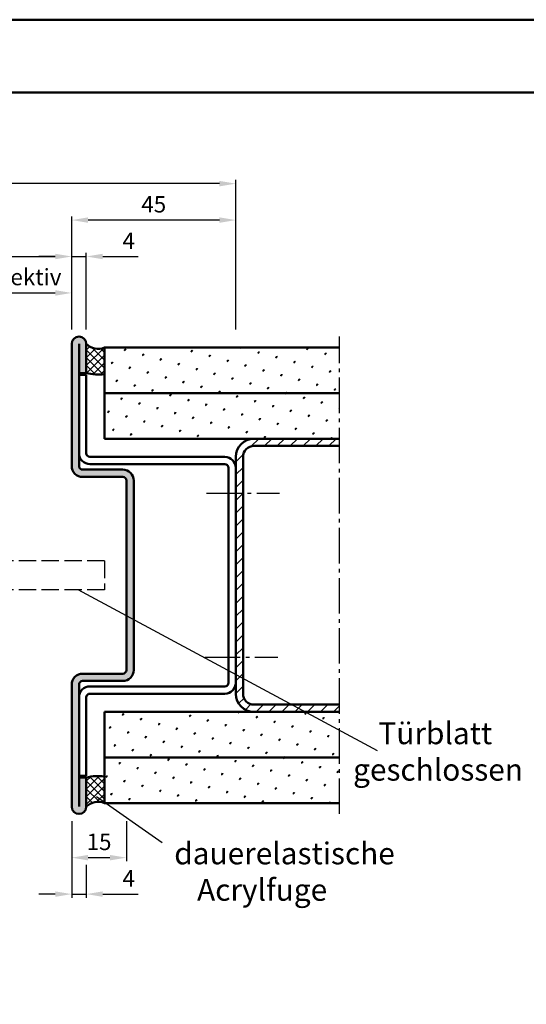
# Model space of a CAD drawing. Units: millimetres. Extents: x 0 to 1680, y -26 to 1188.
# Drawn here: x 1293 to 1432, y 918 to 1188 of the extents above; entities that cross this region are included whole.
import ezdxf

# ---------------------------------------------------------------- set-up
doc = ezdxf.new("R2010")
doc.units = ezdxf.units.MM
doc.linetypes.add('AM_DIN_F_W050', pattern=[6.25, 4.75, -1.5])
doc.linetypes.add('AM_DIN_G_W050', pattern=[13.75, 9.75, -1.5, 1, -1.5])
for name, color, linetype, lineweight in [('AM_0', 7, 'Continuous', 50), ('AM_3', 6, 'AM_DIN_F_W050', 25), ('AM_4', 3, 'Continuous', 25), ('AM_5', 3, 'Continuous', 25), ('AM_6', 2, 'Continuous', 35), ('AM_7', 4, 'AM_DIN_G_W050', 25), ('AM_8', 1, 'Continuous', 25), ('AM_BOR', 7, 'Continuous', 50)]:
    doc.layers.add(name, color=color, linetype=linetype, lineweight=lineweight)
doc.layers.add('AM_12', color=7, linetype='Continuous', lineweight=50, plot=False)
doc.styles.get("Standard").update_dxf_attribs({"font": 'isocp.shx'})
doc.dimstyles.new('AM_DIN$0', dxfattribs={"dimtxt": 4.5, "dimasz": 4.5, "dimexe": 1, "dimexo": 2, "dimgap": 1.5, "dimtad": 1, "dimdec": 1, "dimdsep": 46, "dimtxsty": 'Standard', "dimcen": 0, "dimclrd": 256, "dimclre": 256, "dimclrt": 2, "dimadec": 0, "dimazin": 2, "dimtp": 0.1, "dimtm": 0.1, "dimtfac": 0.71, "dimtdec": 1, "dimtmove": 0, "dimatfit": 3, "dimfxl": 0, "dimlwd": -1, "dimlwe": -1, "dimarcsym": 0})
pattern_1 = [(45, (146.6206, 569.2984), (-1.314801, 4.906903), [0.635, -4.445]), (135, (146.845, 569.523), (-4.906903, 1.3148007), [0.3175, -8.481318]), (135, (146.9012, 569.579), (-4.906903, 1.3148007), [0.254, -8.544818]), (135, (146.789, 569.4668), (-4.906903, 1.3148007), [0.254, -8.544818]), (105, (146.9574, 569.635), (-4.906903, 1.314801), [0.2032, -4.8768]), (165, (146.733, 569.4106), (-3.592102, -3.592102), [0.2032, -4.8768])]

# ---------------------------------------------------------------- blocks, each defined once
blk = doc.blocks.new('DIN_A3_BOS')
at = {"layer": 'AM_12'}
blk.add_lwpolyline([(0, 0), (420, 0), (420, 297), (0, 297)], close=True, dxfattribs=at)
at = {"layer": 'AM_BOR'}
blk.add_lwpolyline([(20, 10), (410, 10), (410, 287), (20, 287)], close=True, dxfattribs=at)
blk = doc.blocks.new('*D135')
at = {"layer": 'AM_5', "linetype": 'ByBlock'}
for p, q in [((1302.5, 1123), (1298, 1123)), ((1307, 1103), (1307, 1124)), ((1307, 1123), (1311, 1123)), ((1311, 1103), (1311, 1124)), ((1315.5, 1123), (1325.25, 1123))]:
    blk.add_line(p, q, dxfattribs=at)
at = {"layer": 'AM_5'}
for points in [[(1302.5, 1123.75), (1302.5, 1122.25), (1307, 1123)], [(1315.5, 1123.75), (1315.5, 1122.25), (1311, 1123)]]:
    blk.add_solid(points, dxfattribs=at)
at = {"layer": 'Defpoints', "color": 0}
for p in [(1311, 1123), (1307, 1101), (1311, 1101)]:
    blk.add_point(p, dxfattribs=at)
at = {"layer": 'AM_5', "color": 2, "insert": (1322.625, 1126.75), "char_height": 4.5, "attachment_point": 5}
blk.add_mtext('4', dxfattribs=at)
blk = doc.blocks.new('*D136')
at = {"layer": 'AM_5', "linetype": 'ByBlock'}
for p, q in [((1242, 1103), (1242, 1124)), ((1246.5, 1123), (1302.5, 1123)), ((1307, 1103), (1307, 1124))]:
    blk.add_line(p, q, dxfattribs=at)
at = {"layer": 'AM_5'}
for points in [[(1246.5, 1123.75), (1246.5, 1122.25), (1242, 1123)], [(1302.5, 1123.75), (1302.5, 1122.25), (1307, 1123)]]:
    blk.add_solid(points, dxfattribs=at)
at = {"layer": 'Defpoints', "color": 0}
for p in [(1307, 1123), (1242, 1101), (1307, 1101)]:
    blk.add_point(p, dxfattribs=at)
at = {"layer": 'AM_5', "color": 2, "insert": (1274.5, 1126.78), "char_height": 4.5, "attachment_point": 5}
blk.add_mtext('LDB', dxfattribs=at)
blk = doc.blocks.new('*D137')
at = {"layer": 'AM_5', "linetype": 'ByBlock'}
for p, q in [((1307, 1103), (1307, 1134)), ((1347.5, 1133), (1311.5, 1133)), ((1352, 1103), (1352, 1134))]:
    blk.add_line(p, q, dxfattribs=at)
at = {"layer": 'AM_5'}
for points in [[(1311.5, 1133.75), (1311.5, 1132.25), (1307, 1133)], [(1347.5, 1133.75), (1347.5, 1132.25), (1352, 1133)]]:
    blk.add_solid(points, dxfattribs=at)
at = {"layer": 'Defpoints', "color": 0}
for p in [(1307, 1133), (1307, 1101), (1352, 1101)]:
    blk.add_point(p, dxfattribs=at)
at = {"layer": 'AM_5', "color": 2, "insert": (1329.5, 1136.75), "char_height": 4.5, "attachment_point": 5}
blk.add_mtext('45', dxfattribs=at)
blk = doc.blocks.new('*D138')
at = {"layer": 'AM_5', "linetype": 'ByBlock'}
for p, q in [((968.5, 1103), (968.5, 1144)), ((1352, 1103), (1352, 1144)), ((1347.5, 1143), (973, 1143))]:
    blk.add_line(p, q, dxfattribs=at)
at = {"layer": 'AM_5'}
for points in [[(973, 1143.75), (973, 1142.25), (968.5, 1143)], [(1347.5, 1143.75), (1347.5, 1142.25), (1352, 1143)]]:
    blk.add_solid(points, dxfattribs=at)
at = {"layer": 'Defpoints', "color": 0}
for p in [(968.5, 1143), (968.5, 1101), (1352, 1101)]:
    blk.add_point(p, dxfattribs=at)
at = {"layer": 'AM_5', "color": 2, "insert": (1160.25, 1146.75), "char_height": 4.5, "attachment_point": 5}
blk.add_mtext('AMB', dxfattribs=at)
blk = doc.blocks.new('*D134')
at = {"layer": 'AM_5', "linetype": 'ByBlock'}
for p, q in [((1267, 1103), (1267, 1114)), ((1307, 1103), (1307, 1114)), ((1271.5, 1113), (1302.5, 1113))]:
    blk.add_line(p, q, dxfattribs=at)
at = {"layer": 'AM_5'}
for points in [[(1271.5, 1113.75), (1271.5, 1112.25), (1267, 1113)], [(1302.5, 1113.75), (1302.5, 1112.25), (1307, 1113)]]:
    blk.add_solid(points, dxfattribs=at)
at = {"layer": 'Defpoints', "color": 0}
for p in [(1307, 1113), (1267, 1101), (1307, 1101)]:
    blk.add_point(p, dxfattribs=at)
at = {"layer": 'AM_5', "color": 2, "insert": (1287, 1116.78), "char_height": 4.5, "attachment_point": 5}
blk.add_mtext('LDB effektiv', dxfattribs=at)
blk = doc.blocks.new('*D141')
at = {"layer": 'AM_5', "linetype": 'ByBlock'}
for p, q in [((1307, 968), (1307, 947)), ((1311, 956), (1311, 947)), ((1302.5, 948), (1298, 948)), ((1307, 948), (1311, 948)), ((1315.5, 948), (1325.25, 948))]:
    blk.add_line(p, q, dxfattribs=at)
at = {"layer": 'AM_5'}
for points in [[(1302.5, 948.75), (1302.5, 947.25), (1307, 948)], [(1315.5, 948.75), (1315.5, 947.25), (1311, 948)]]:
    blk.add_solid(points, dxfattribs=at)
at = {"layer": 'Defpoints', "color": 0}
for p in [(1307, 970), (1311, 958), (1311, 948)]:
    blk.add_point(p, dxfattribs=at)
at = {"layer": 'AM_5', "color": 2, "insert": (1322.625, 951.75), "char_height": 4.5, "attachment_point": 5}
blk.add_mtext('4', dxfattribs=at)
blk = doc.blocks.new('*D142')
at = {"layer": 'AM_5', "linetype": 'ByBlock'}
for p, q in [((1307, 968), (1307, 957)), ((1322, 968), (1322, 957)), ((1311.5, 958), (1317.5, 958))]:
    blk.add_line(p, q, dxfattribs=at)
at = {"layer": 'AM_5'}
for points in [[(1311.5, 958.75), (1311.5, 957.25), (1307, 958)], [(1317.5, 958.75), (1317.5, 957.25), (1322, 958)]]:
    blk.add_solid(points, dxfattribs=at)
at = {"layer": 'Defpoints', "color": 0}
for p in [(1307, 970), (1322, 970), (1322, 958)]:
    blk.add_point(p, dxfattribs=at)
at = {"layer": 'AM_5', "color": 2, "insert": (1314.5, 961.75), "char_height": 4.5, "attachment_point": 5}
blk.add_mtext('15', dxfattribs=at)

msp = doc.modelspace()

# ---------------------------------------------------------------- hatches: boundary and pattern name
at = {"layer": 'AM_8'}
h = msp.add_hatch(color=256, dxfattribs=at)
edge = h.paths.add_edge_path()
edge.add_line((1309, 980), (1309, 1005.5))
edge.add_arc((1310, 1005.5), 1, 90, 180, ccw=False)
edge.add_line((1310, 1006.5), (1321, 1006.5))
edge.add_arc((1321, 1009.5), 3, 270, 360)
edge.add_line((1324, 1009.5), (1324, 1061.5))
edge.add_arc((1321, 1061.5), 3, 0, 90)
edge.add_line((1321, 1064.5), (1310, 1064.5))
edge.add_arc((1310, 1065.5), 1, 180, 270, ccw=False)
edge.add_line((1309, 1065.5), (1309, 1091))
edge.add_line((1309, 1091), (1311, 1091))
edge.add_line((1311, 1091), (1311, 1099))
edge.add_arc((1309, 1099), 2, 0, 180)
edge.add_line((1307, 1099), (1307, 1065.5))
edge.add_arc((1310, 1065.5), 3, 180, 270)
edge.add_line((1310, 1062.5), (1321, 1062.5))
edge.add_arc((1321, 1061.5), 1, 0, 90, ccw=False)
edge.add_line((1322, 1061.5), (1322, 1009.5))
edge.add_arc((1321, 1009.5), 1, -90, 0, ccw=False)
edge.add_line((1321, 1008.5), (1310, 1008.5))
edge.add_arc((1310, 1005.5), 3, 90, 180)
edge.add_line((1307, 1005.5), (1307, 972))
edge.add_arc((1309, 972), 2, 180, 360)
edge.add_line((1311, 972), (1311, 980))
edge.add_line((1311, 980), (1309, 980))
h = msp.add_hatch(dxfattribs=at)
h.set_pattern_fill('_U', color=256, scale=1.5, angle=45, double=1, pattern_type=0)
h.set_pattern_definition([(45, (1122.25, 789.75), (-1.06066, 1.06066), []), (135, (1122.25, 789.75), (-1.06066, -1.06066), [])])
h.paths.add_polyline_path([(1316, 1098), (1316, 1090.694, -0.0907981), (1311, 1091), (1311, 1099, 0.2951984)])
h = msp.add_hatch(dxfattribs=at)
h.set_pattern_fill('SWAMP', color=256, scale=0.2, angle=45, style=0)
h.set_pattern_definition(pattern_1)
h.paths.add_polyline_path([(1380.5, 1098), (1316, 1098), (1316, 1085.5), (1380.5, 1085.5)])
h = msp.add_hatch(dxfattribs=at)
h.set_pattern_fill('SWAMP', color=256, scale=0.2, angle=45, style=0)
h.set_pattern_definition(pattern_1)
h.paths.add_polyline_path([(1380.5, 1085.5), (1316, 1085.5), (1316, 1073), (1380.5, 1073)])
h = msp.add_hatch(dxfattribs=at)
h.set_pattern_fill('_U', color=256, scale=2.5, angle=45, style=0, pattern_type=0)
h.set_pattern_definition([(45, (111.892, 678.6226), (-1.767767, 1.767767), [])])
edge = h.paths.add_edge_path()
edge.add_line((1380.5, 1000), (1357, 1000))
edge.add_arc((1357, 1003), 3, 180, 270, ccw=False)
edge.add_line((1354, 1003), (1354, 1068))
edge.add_arc((1357, 1068), 3, 90, 180, ccw=False)
edge.add_line((1357, 1071), (1380.5, 1071))
edge.add_line((1380.5, 1071), (1380.5, 1073))
edge.add_line((1380.5, 1073), (1357, 1073))
edge.add_arc((1357, 1068), 5, 90, 180)
edge.add_line((1352, 1068), (1352, 1003))
edge.add_arc((1357, 1003), 5, 180, 270)
edge.add_line((1357, 998), (1380.5, 998))
edge.add_line((1380.5, 998), (1380.5, 1000))
h = msp.add_hatch(dxfattribs=at)
h.set_pattern_fill('SWAMP', color=256, scale=0.2, angle=45, style=0)
h.set_pattern_definition(pattern_1)
h.paths.add_polyline_path([(1380.5, 998), (1316, 998), (1316, 985.5), (1380.5, 985.5)])
h = msp.add_hatch(dxfattribs=at)
h.set_pattern_fill('SWAMP', color=256, scale=0.2, angle=45, style=0)
h.set_pattern_definition(pattern_1)
h.paths.add_polyline_path([(1380.5, 985.5), (1316, 985.5), (1316, 973), (1380.5, 973)])
h = msp.add_hatch(dxfattribs=at)
h.set_pattern_fill('_U', color=256, scale=1.5, angle=45, double=1, pattern_type=0)
h.set_pattern_definition([(45, (1122.25, 764.75), (-1.06066, 1.06066), []), (135, (1122.25, 764.75), (-1.06066, -1.06066), [])])
h.paths.add_polyline_path([(1316, 973), (1316, 980.306, 0.0907981), (1311, 980), (1311, 972, -0.2951984)])

# ---------------------------------------------------------------- linework, layer by layer
at = {"layer": 'AM_0'}
for p, q in [((1307, 1099), (1307, 1065.5)), ((1309, 1099), (1309, 1065.5)), ((1311, 1099), (1311, 1091)), ((1316, 1098), (1316, 1073)), ((1380.5, 1098), (1316, 1098)), ((1309, 1091), (1311, 1091)), ((1309, 1090.5), (1311, 1090.5)), ((1311, 1090.5), (1311, 1069)), ((1316, 1085.5), (1380.5, 1085.5)), ((1316, 1073), (1380.5, 1073)), ((1357, 1071), (1380.5, 1071)), ((1312, 1068), (1349, 1068)), ((1352, 1068), (1352, 1003)), ((1354, 1003), (1354, 1068)), ((1312, 1066), (1349, 1066)), ((1350, 1006), (1350, 1065)), ((1310, 1064.5), (1321, 1064.5)), ((1310, 1062.5), (1321, 1062.5)), ((1322, 1061.5), (1322, 1009.5)), ((1324, 1061.5), (1324, 1009.5)), ((1321, 1008.5), (1310, 1008.5)), ((1307, 972), (1307, 1005.5)), ((1309, 972), (1309, 1005.5)), ((1321, 1006.5), (1310, 1006.5)), ((1312, 1005), (1349, 1005)), ((1312, 1003), (1349, 1003)), ((1311, 980.5), (1311, 1002)), ((1357, 1000), (1380.5, 1000)), ((1316, 998), (1380.5, 998)), ((1316, 998), (1316, 973)), ((1316, 985.5), (1380.5, 985.5)), ((1309, 980.5), (1311, 980.5)), ((1309, 980), (1311, 980)), ((1311, 972), (1311, 980)), ((1380.5, 973), (1316, 973))]:
    msp.add_line(p, q, dxfattribs=at)
for centre, radius, start, end in [((1309, 1099), 2, 0, 180), ((1314.273, 1102.365), 4.695, 225.79703, 291.5831), ((1314.335, 1104.5), 13.906, 256.12363, 276.8761), ((1357, 1068), 5, 90, 180), ((1357, 1068), 3, 90, 180), ((1312, 1069), 3, 180, 270), ((1312, 1069), 1, 180, 270), ((1349, 1065), 3, 0, 90), ((1310, 1065.5), 3, 180, 270), ((1310, 1065.5), 1, 180, 270), ((1349, 1065), 1, 0, 90), ((1321, 1061.5), 3, 0, 90), ((1321, 1061.5), 1, 0, 90), ((1310, 1005.5), 3, 90, 180), ((1321, 1009.5), 1, 270, 0), ((1321, 1009.5), 3, 270, 0), ((1310, 1005.5), 1, 90, 180), ((1349, 1006), 3, 270, 0), ((1349, 1006), 1, 270, 0), ((1312, 1002), 3, 90, 180), ((1312, 1002), 1, 90, 180), ((1357, 1003), 5, 180, 270), ((1357, 1003), 3, 180, 270), ((1314.335, 966.5), 13.906, 83.1239, 103.87637), ((1314.273, 968.635), 4.695, 68.4169, 134.20297), ((1309, 972), 2, 180, 0)]:
    msp.add_arc(centre, radius, start, end, dxfattribs=at)
at = {"layer": 'AM_3', "linetype": 'AM_DIN_F_W050'}
for p, q in [((1316, 1039.499), (1267, 1039.5)), ((1316, 1039.499), (1316, 1031.499)), ((1316, 1031.499), (1267, 1031.5))]:
    msp.add_line(p, q, dxfattribs=at)
at = {"layer": 'AM_4'}
for p, q in [((1390.864, 987.346), (1308.782, 1031.499)), ((1313.825, 974.763), (1331.846, 962.144))]:
    msp.add_line(p, q, dxfattribs=at)
at = {"layer": 'AM_7'}
for p, q in [((1380.5, 970), (1380.5, 1101)), ((1344, 1058), (1364, 1058)), ((1343.5, 1013), (1363.5, 1013))]:
    msp.add_line(p, q, dxfattribs=at)

# ---------------------------------------------------------------- block references
at = {"layer": 'AM_0', "lineweight": 0, "xscale": 2, "yscale": 2, "zscale": 2}
msp.add_blockref('DIN_A3_BOS', (840, 594), dxfattribs=at)

# ---------------------------------------------------------------- texts
at = {"layer": 'AM_6', "char_height": 6, "attachment_point": 1}
for s, insert, width in [('{\\W3.78966; }Türblatt\\P{\\W0.939676; }geschlossen', (1384.193, 995.143), 46.99037), ('dauerelastische\\P{\\W3.416666; }Acrylfuge', (1335.118, 962.173), 50)]:
    msp.add_mtext(s, dxfattribs=dict(at, insert=insert, width=width))

# ---------------------------------------------------------------- dimensions: what is measured, and where the dimension line sits
at = {"layer": 'AM_5'}
dim = msp.add_linear_dim(base=(968.5, 1143), p1=(1352, 1101), p2=(968.5, 1101), angle=180, text='AMB', dimstyle='AM_DIN$0', override={"dimtxt": 4.5, "dimasz": 4.5}, dxfattribs=at)
dim.commit()
dim.dimension.update_dxf_attribs({"geometry": '*D138', "text_midpoint": (1160.25, 1146.75)})
dim = msp.add_linear_dim(base=(1307, 1133), p1=(1352, 1101), p2=(1307, 1101), angle=180, dimstyle='AM_DIN$0', override={"dimtxt": 4.5, "dimasz": 4.5}, dxfattribs=at)
dim.commit()
dim.dimension.update_dxf_attribs({"geometry": '*D137', "text_midpoint": (1329.5, 1136.75)})
for base, p1, text, override, picture, middle in [((1307, 1123), (1242, 1101), 'LDB', {"dimtxt": 4.5, "dimasz": 4.5}, '*D136', (1274.5, 1126.781)), ((1307, 1113), (1267, 1101), 'LDB effektiv', {"dimdec": 2}, '*D134', (1287, 1116.781))]:
    dim = msp.add_linear_dim(base=base, p1=p1, p2=(1307, 1101), text=text, dimstyle='AM_DIN$0', override=override, dxfattribs=at)
    dim.commit()
    dim.dimension.update_dxf_attribs({"geometry": picture, "text_midpoint": middle})
dim = msp.add_linear_dim(base=(1311, 1123), p1=(1307, 1101), p2=(1311, 1101), dimstyle='AM_DIN$0', override={"dimtxt": 4.5, "dimasz": 4.5}, dxfattribs=at)
dim.commit()
dim.dimension.update_dxf_attribs({"geometry": '*D135', "text_midpoint": (1322.625, 1126.75)})
for base, p2, picture, middle in [((1311, 948), (1311, 958), '*D141', (1322.625, 951.75)), ((1322, 958), (1322, 970), '*D142', (1314.5, 961.75))]:
    dim = msp.add_linear_dim(base=base, p1=(1307, 970), p2=p2, angle=180, dimstyle='AM_DIN$0', dxfattribs=at)
    dim.commit()
    dim.dimension.update_dxf_attribs({"geometry": picture, "text_midpoint": middle})

doc.saveas('drawing.dxf')
